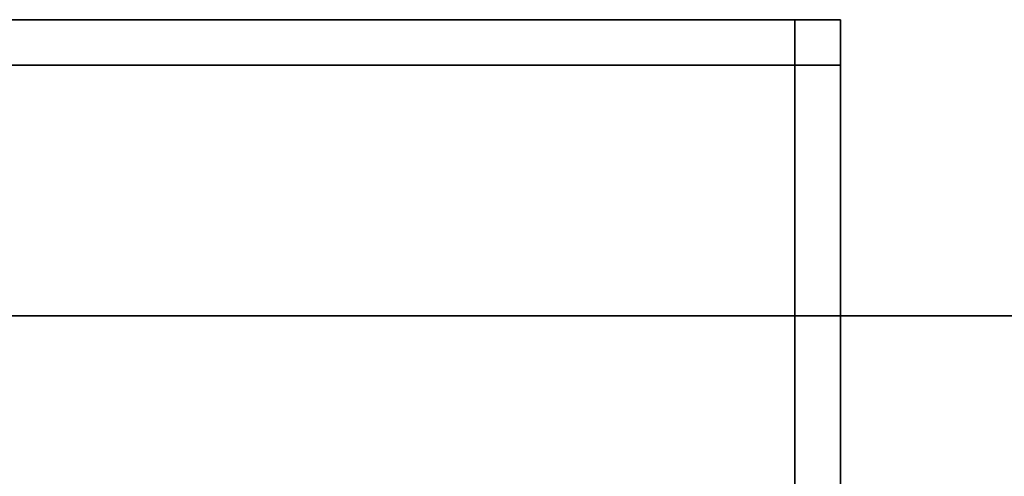
# Model space of a CAD drawing. Extents: x -0.7 to 0.285, y -0.985 to 0.
# Drawn here: x 0.176 to 0.198, y -0.932 to -0.921 of the extents above; entities that cross this region are included whole.
import ezdxf

# ---------------------------------------------------------------- set-up
doc = ezdxf.new("R2010")
doc.units = 0
for name, color, linetype in [('L25_GLASSIN', 7, 'CONTINUOUS'), ('L26_GLASSRIM', 7, 'CONTINUOUS'), ('L27_HINGE', 7, 'CONTINUOUS'), ('L31_SEAL', 7, 'CONTINUOUS')]:
    doc.layers.add(name, color=color, linetype=linetype)

msp = doc.modelspace()

# ---------------------------------------------------------------- linework, layer by layer
at = {"layer": 'L25_GLASSIN', "color": 8, "invisible_edges": 9}
for points in [[(-0.2546, -0.928, 1.965), (0.229, -0.928, 0.015), (-0.2546, -0.928, 0.015), (-0.2546, -0.928, 1.965)], [(0.229, -0.928, 0.015), (-0.2546, -0.928, 1.965), (0.229, -0.928, 1.965), (0.229, -0.928, 0.015)]]:
    msp.add_3dface(points, dxfattribs=at)
at = {"layer": 'L26_GLASSRIM', "color": 8, "invisible_edges": 9}
for points in [[(0.229, -0.935, 1.965), (-0.2546, -0.928, 1.965), (-0.2546, -0.935, 1.965), (0.229, -0.935, 1.965)], [(-0.2546, -0.928, 1.965), (0.229, -0.935, 1.965), (0.229, -0.928, 1.965), (-0.2546, -0.928, 1.965)], [(-0.2546, -0.928, 0.015), (0.229, -0.935, 0.015), (-0.2546, -0.935, 0.015), (-0.2546, -0.928, 0.015)], [(0.229, -0.935, 0.015), (-0.2546, -0.928, 0.015), (0.229, -0.928, 0.015), (0.229, -0.935, 0.015)]]:
    msp.add_3dface(points, dxfattribs=at)
at = {"layer": 'L27_HINGE', "color": 254, "invisible_edges": 9}
for points in [[(0.115, -0.9215, 1.925), (0.193, -0.9225, 1.925), (0.115, -0.9225, 1.925), (0.115, -0.9215, 1.925)], [(0.193, -0.9225, 1.925), (0.115, -0.9215, 1.925), (0.193, -0.9215, 1.925), (0.193, -0.9225, 1.925)], [(0.115, -0.9215, 1.926), (0.193, -0.9215, 1.925), (0.115, -0.9215, 1.925), (0.115, -0.9215, 1.926)], [(0.193, -0.9215, 1.925), (0.115, -0.9215, 1.926), (0.193, -0.9215, 1.926), (0.193, -0.9215, 1.925)], [(0.115, -0.9215, 1.965), (0.193, -0.9215, 1.964), (0.115, -0.9215, 1.964), (0.115, -0.9215, 1.965)], [(0.193, -0.9215, 1.964), (0.115, -0.9215, 1.965), (0.193, -0.9215, 1.965), (0.193, -0.9215, 1.964)], [(0.193, -0.9225, 1.965), (0.115, -0.9215, 1.965), (0.115, -0.9225, 1.965), (0.193, -0.9225, 1.965)], [(0.115, -0.9215, 1.965), (0.193, -0.9225, 1.965), (0.193, -0.9215, 1.965), (0.115, -0.9215, 1.965)], [(0.115, -0.9215, 1.964), (0.193, -0.9215, 1.926), (0.115, -0.9215, 1.926), (0.115, -0.9215, 1.964)], [(0.193, -0.9215, 1.926), (0.115, -0.9215, 1.964), (0.193, -0.9215, 1.964), (0.193, -0.9215, 1.926)], [(0.193, -0.9215, 1.964), (0.194, -0.9215, 1.926), (0.193, -0.9215, 1.926), (0.193, -0.9215, 1.964)], [(0.194, -0.9215, 1.926), (0.193, -0.9215, 1.964), (0.194, -0.9215, 1.964), (0.194, -0.9215, 1.926)], [(0.193, -0.9215, 1.925), (0.194, -0.9225, 1.925), (0.193, -0.9225, 1.925), (0.193, -0.9215, 1.925)], [(0.194, -0.9225, 1.925), (0.193, -0.9215, 1.925), (0.194, -0.9215, 1.925), (0.194, -0.9225, 1.925)], [(0.193, -0.9215, 1.926), (0.194, -0.9215, 1.925), (0.193, -0.9215, 1.925), (0.193, -0.9215, 1.926)], [(0.194, -0.9215, 1.925), (0.193, -0.9215, 1.926), (0.194, -0.9215, 1.926), (0.194, -0.9215, 1.925)], [(0.194, -0.9225, 1.965), (0.193, -0.9215, 1.965), (0.193, -0.9225, 1.965), (0.194, -0.9225, 1.965)], [(0.193, -0.9215, 1.965), (0.194, -0.9225, 1.965), (0.194, -0.9215, 1.965), (0.193, -0.9215, 1.965)], [(0.193, -0.9215, 1.965), (0.194, -0.9215, 1.964), (0.193, -0.9215, 1.964), (0.193, -0.9215, 1.965)], [(0.194, -0.9215, 1.964), (0.193, -0.9215, 1.965), (0.194, -0.9215, 1.965), (0.194, -0.9215, 1.964)], [(0.194, -0.9215, 1.926), (0.194, -0.9225, 1.964), (0.194, -0.9225, 1.926), (0.194, -0.9215, 1.926)], [(0.194, -0.9225, 1.964), (0.194, -0.9215, 1.926), (0.194, -0.9215, 1.964), (0.194, -0.9225, 1.964)], [(0.194, -0.9215, 1.925), (0.194, -0.9225, 1.926), (0.194, -0.9225, 1.925), (0.194, -0.9215, 1.925)], [(0.194, -0.9225, 1.926), (0.194, -0.9215, 1.925), (0.194, -0.9215, 1.926), (0.194, -0.9225, 1.926)], [(0.194, -0.9215, 1.964), (0.194, -0.9225, 1.965), (0.194, -0.9225, 1.964), (0.194, -0.9215, 1.964)], [(0.194, -0.9225, 1.965), (0.194, -0.9215, 1.964), (0.194, -0.9215, 1.965), (0.194, -0.9225, 1.965)], [(0.193, -0.9225, 1.925), (0.115, -0.9405, 1.925), (0.115, -0.9225, 1.925), (0.193, -0.9225, 1.925)], [(0.115, -0.9405, 1.925), (0.193, -0.9225, 1.925), (0.193, -0.9405, 1.925), (0.115, -0.9405, 1.925)], [(0.115, -0.9405, 1.965), (0.193, -0.9225, 1.965), (0.115, -0.9225, 1.965), (0.115, -0.9405, 1.965)], [(0.193, -0.9225, 1.965), (0.115, -0.9405, 1.965), (0.193, -0.9405, 1.965), (0.193, -0.9225, 1.965)], [(0.194, -0.9225, 1.925), (0.193, -0.9405, 1.925), (0.193, -0.9225, 1.925), (0.194, -0.9225, 1.925)], [(0.193, -0.9405, 1.925), (0.194, -0.9225, 1.925), (0.194, -0.9405, 1.925), (0.193, -0.9405, 1.925)], [(0.193, -0.9405, 1.965), (0.194, -0.9225, 1.965), (0.193, -0.9225, 1.965), (0.193, -0.9405, 1.965)], [(0.194, -0.9225, 1.965), (0.193, -0.9405, 1.965), (0.194, -0.9405, 1.965), (0.194, -0.9225, 1.965)], [(0.194, -0.9225, 1.925), (0.194, -0.9405, 1.926), (0.194, -0.9405, 1.925), (0.194, -0.9225, 1.925)], [(0.194, -0.9405, 1.926), (0.194, -0.9225, 1.925), (0.194, -0.9225, 1.926), (0.194, -0.9405, 1.926)], [(0.194, -0.9225, 1.964), (0.194, -0.9405, 1.965), (0.194, -0.9405, 1.964), (0.194, -0.9225, 1.964)], [(0.194, -0.9405, 1.965), (0.194, -0.9225, 1.964), (0.194, -0.9225, 1.965), (0.194, -0.9405, 1.965)], [(0.194, -0.9225, 1.926), (0.194, -0.9405, 1.964), (0.194, -0.9405, 1.926), (0.194, -0.9225, 1.926)], [(0.194, -0.9405, 1.964), (0.194, -0.9225, 1.926), (0.194, -0.9225, 1.964), (0.194, -0.9405, 1.964)]]:
    msp.add_3dface(points, dxfattribs=at)
at = {"layer": 'L31_SEAL', "color": 8, "invisible_edges": 9}
for points in [[(-0.2546, -0.928, 0.01), (0.229, -0.935, 0.01), (-0.2546, -0.935, 0.01), (-0.2546, -0.928, 0.01)], [(0.229, -0.935, 0.01), (-0.2546, -0.928, 0.01), (0.229, -0.928, 0.01), (0.229, -0.935, 0.01)], [(0.229, -0.935, 0.015), (-0.2546, -0.928, 0.015), (-0.2546, -0.935, 0.015), (0.229, -0.935, 0.015)], [(-0.2546, -0.928, 0.015), (0.229, -0.935, 0.015), (0.229, -0.928, 0.015), (-0.2546, -0.928, 0.015)], [(-0.2546, -0.928, 0.01), (0.229, -0.928, 0.015), (0.229, -0.928, 0.01), (-0.2546, -0.928, 0.01)], [(0.229, -0.928, 0.015), (-0.2546, -0.928, 0.01), (-0.2546, -0.928, 0.015), (0.229, -0.928, 0.015)]]:
    msp.add_3dface(points, dxfattribs=at)

doc.saveas('drawing.dxf')
